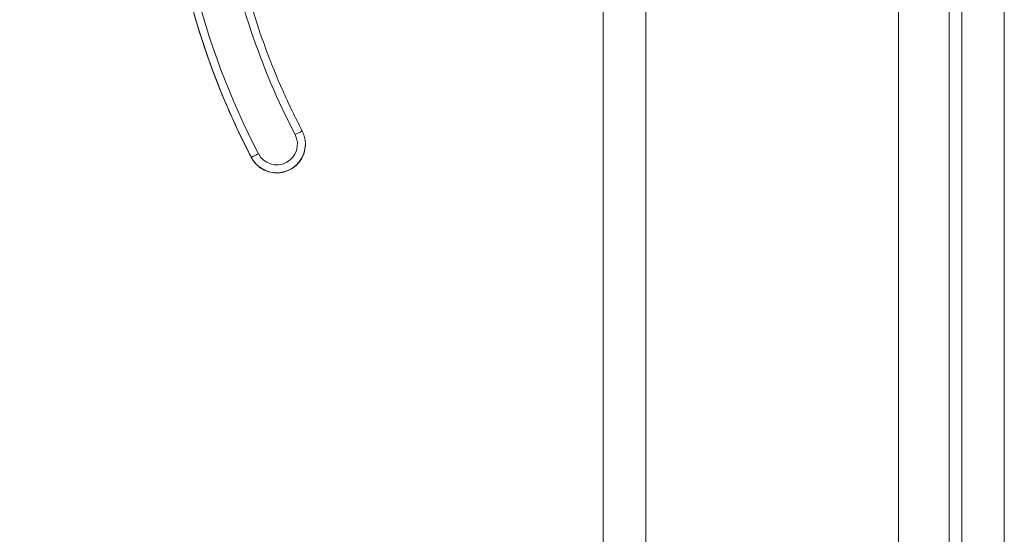
# Model space of a CAD drawing. Units: inches. Extents: x 10 to 213, y 4 to 130.
# Drawn here: x 107 to 109, y 85 to 87 of the extents above; entities that cross this region are included whole.
import ezdxf

# ---------------------------------------------------------------- set-up
doc = ezdxf.new("R2010")
doc.units = ezdxf.units.IN
doc.header["$LTSCALE"] = 13
doc.header["$MEASUREMENT"] = 0
for name, color, linetype, lineweight in [('Dimension (ANSI)', 7, 'Continuous', 5), ('Visible (ANSI)', 7, 'Continuous', 5), ('Visible Narrow (ANSI)', 7, 'Continuous', 5)]:
    doc.layers.add(name, color=color, linetype=linetype, lineweight=lineweight)
doc.styles.add('ROMANS', font='romans.shx')
doc.dimstyles.new('Default (ANSI)', dxfattribs={"dimscale": 13, "dimtxt": 0.1, "dimasz": 0.098425, "dimexe": 0.125, "dimexo": 0.0625, "dimgap": 0.031496, "dimtad": 0, "dimtih": 1, "dimtoh": 1, "dimrnd": 1e-08, "dimzin": 0, "dimdsep": 46, "dimtxsty": 'ROMANS', "dimcen": 0.09, "dimdle": 0.393701, "dimclrd": 256, "dimclre": 256, "dimclrt": 256, "dimadec": 0, "dimazin": 0, "dimtfac": 1, "dimtofl": 0, "dimtmove": 0, "dimatfit": 3, "dimfxl": 1, "dimtolj": 1, "dimtzin": 0, "dimlwd": -1, "dimlwe": -1, "dimarcsym": 0})

# ---------------------------------------------------------------- blocks, each defined once
blk = doc.blocks.new('*D19')
at = {"layer": 'Defpoints', "color": 0, "transparency": 16777216}
for p in [(102.8191, 103.3862), (108.2218, 103.3862), (108.2218, 73.6362)]:
    blk.add_point(p, dxfattribs=at)
at = {"layer": 'Dimension (ANSI)', "transparency": 16777216}
for p, q in [((107.4093, 103.3862), (101.1941, 103.3862)), ((102.8191, 102.1067), (102.8191, 96.7784)), ((102.8191, 74.9157), (102.8191, 90.3142)), ((107.4093, 73.6362), (101.1941, 73.6362))]:
    blk.add_line(p, q, dxfattribs=at)
for points in [[(102.6058, 102.1067), (103.0323, 102.1067), (102.8191, 103.3862)], [(102.6058, 74.9157), (103.0323, 74.9157), (102.8191, 73.6362)]]:
    blk.add_solid(points, dxfattribs=at)
at = {"layer": 'Dimension (ANSI)', "transparency": 16777216, "insert": (102.8191, 93.5463), "char_height": 1.3, "attachment_point": 5, "style": 'ROMANS'}
blk.add_mtext('\\A1;\\fromans|b0|i0;\\H1.3000;29.75\\P\\fromans|b0|i0;\\H1.3000;LID\\P\\fromans|b0|i0;\\H1.3000;HEIGHT', dxfattribs=at)

msp = doc.modelspace()

# ---------------------------------------------------------------- linework, layer by layer
at = {"layer": 'Visible (ANSI)'}
for p, q in [((109.003, 73.6426), (109.003, 103.3798)), ((108.8465, 103.3115), (108.8465, 73.7109)), ((108.1165, 73.7414), (108.1165, 103.2809)), ((107.3799, 86.2093), (107.3799, 86.2095))]:
    msp.add_line(p, q, dxfattribs=at)
for points, knots in [([(107.0305, 87.0589), (107.0305, 86.9978), (107.0335, 86.9367), (107.0452, 86.815), (107.054, 86.7544), (107.0773, 86.6344), (107.0918, 86.5749), (107.1265, 86.4576), (107.1466, 86.3999), (107.1924, 86.2865), (107.218, 86.2309), (107.2462, 86.1766)], [2.7931481, 2.7931481, 2.7931481, 2.7931481, 2.8890045, 2.8890045, 2.9848609, 2.9848609, 3.0807173, 3.0807173, 3.1765737, 3.1765737, 3.27243, 3.27243, 3.27243, 3.27243]), ([(107.1969, 86.7649), (107.203, 86.7285), (107.2103, 86.6923), (107.2271, 86.6205), (107.2366, 86.5848), (107.2578, 86.5141), (107.2695, 86.4791), (107.2951, 86.4099), (107.309, 86.3757), (107.3389, 86.3082), (107.3549, 86.275), (107.3719, 86.2422)], [2.9600243, 2.9600243, 2.9600243, 2.9600243, 3.0225055, 3.0225055, 3.0849866, 3.0849866, 3.1474678, 3.1474678, 3.2099489, 3.2099489, 3.27243, 3.27243, 3.27243, 3.27243]), ([(107.3799, 86.2095), (107.3799, 86.2118), (107.3798, 86.2141), (107.3794, 86.2186), (107.379, 86.2208), (107.3782, 86.2253), (107.3776, 86.2275), (107.3764, 86.2318), (107.3756, 86.234), (107.3739, 86.2382), (107.373, 86.2402), (107.3719, 86.2422)], [5.9346961, 5.9346961, 5.9346961, 5.9346961, 6.0305614, 6.0305614, 6.1264267, 6.1264267, 6.2222921, 6.2222921, 6.3181574, 6.3181574, 6.4140227, 6.4140227, 6.4140227, 6.4140227]), ([(107.2462, 86.1766), (107.2496, 86.1699), (107.2542, 86.1638), (107.2651, 86.1532), (107.2713, 86.1488), (107.2849, 86.1422), (107.2923, 86.14), (107.3072, 86.138), (107.3149, 86.1383), (107.3297, 86.1411), (107.3369, 86.1437), (107.3501, 86.1511), (107.3562, 86.1558), (107.3664, 86.167), (107.3706, 86.1734), (107.3768, 86.1871), (107.3788, 86.1945), (107.3798, 86.2045), (107.3799, 86.2069), (107.3799, 86.2093)], [3.27243, 3.27243, 3.27243, 3.27243, 3.59243, 3.59243, 3.91243, 3.91243, 4.23243, 4.23243, 4.55243, 4.55243, 4.87243, 4.87243, 5.19243, 5.19243, 5.51243, 5.51243, 5.83243, 5.83243, 5.934696, 5.934696, 5.934696, 5.934696])]:
    msp.add_open_spline(points, degree=3, knots=knots, dxfattribs=at)
at = {"layer": 'Visible Narrow (ANSI)'}
for p, q in [((109.1083, 103.4365), (109.1083, 73.5859)), ((108.2218, 103.3115), (108.2218, 73.7109)), ((108.9718, 74.3499), (108.9718, 102.6725)), ((107.2462, 86.1766), (107.2462, 86.1769))]:
    msp.add_line(p, q, dxfattribs=at)
for centre, radius, end in [((107.309, 86.2096), 0.0512, 27.4634), ((107.309, 86.2095), 0.0709, 360)]:
    msp.add_arc(centre, radius, 207.4634, end, dxfattribs=at)
for centre, major_axis, ratio, start_param, end_param in [((108.9439, 87.0593), (-1.9134, -0.0001), 0.999999, 0, 0.479282), ((108.9439, 87.059), (-1.9134, 0), 0.999999, 0.000045, 0.479327), ((108.9439, 87.0593), (-1.8937, -0.0001), 0.999999, 0, 0.479282), ((108.9439, 87.0593), (-1.7913, 0), 0.999999, 0.166921, 0.479327), ((107.3545, 86.2331), (0.0175, 0.0091), 0.00113, 0, 1.570212), ((107.309, 86.2093), (0.0709, 0), 0.999999, 3.620919, 6.283185), ((107.2636, 86.1859), (-0.0175, -0.0091), 0.00113, 4.711799, 6.282598)]:
    msp.add_ellipse(centre, major_axis=major_axis, ratio=ratio, start_param=start_param, end_param=end_param, dxfattribs=at)

# ---------------------------------------------------------------- dimensions: what is measured, and where the dimension line sits
at = {"layer": 'Dimension (ANSI)'}
dim = msp.add_linear_dim(base=(102.8191, 103.3862), p1=(108.2218, 73.6362), p2=(108.2218, 103.3862), angle=270, text='\\fromans|b0|i0;\\H1.3000;<>\\P\\fromans|b0|i0;\\H1.3000;LID\\P\\fromans|b0|i0;\\H1.3000;HEIGHT', dimstyle='Default (ANSI)', override={"dimgap": 0.031496, "dimdec": 2, "dimtol": 0, "dimlim": 0, "dimtp": 0, "dimtm": 0, "dimtdec": 2, "dimatfit": 1}, dxfattribs=at)
dim.commit()
dim.dimension.update_dxf_attribs({"geometry": '*D19', "text_midpoint": (102.8191, 93.5463), "dimtype": 160})

doc.saveas('drawing.dxf')
